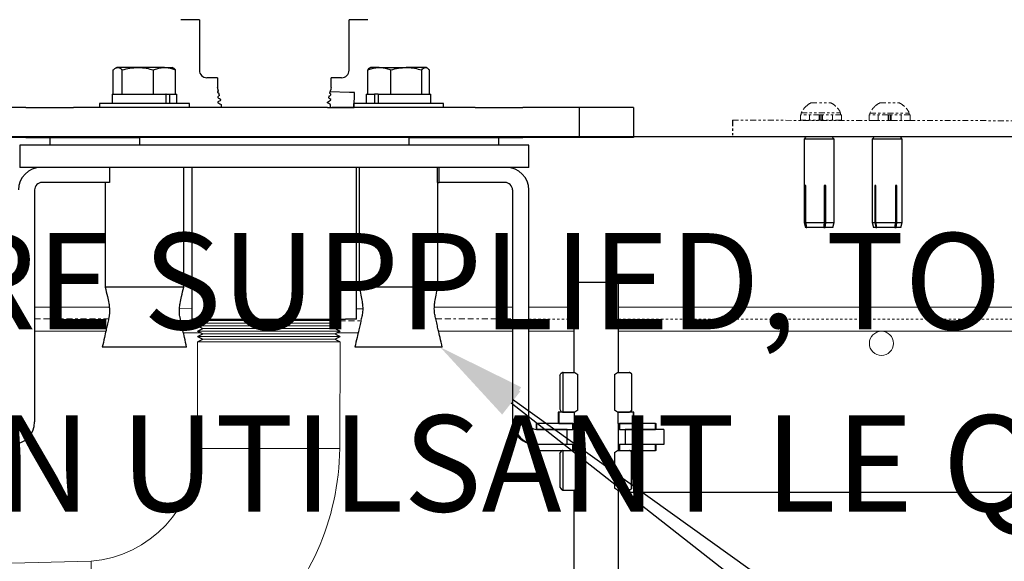
# Model space of a CAD drawing. Units: centimetres. Extents: x -2794 to 4750, y -1382 to 978.
# Drawn here: x 376 to 418, y -172 to -149 of the extents above; entities that cross this region are included whole.
import ezdxf
from ezdxf import colors
from ezdxf.entities.mleader import LeaderData, LeaderLine
from ezdxf.math import Vec2, Vec3

# ---------------------------------------------------------------- set-up
doc = ezdxf.new("R2010")
doc.units = ezdxf.units.CM
doc.header["$MEASUREMENT"] = 0
for name, pattern in [('BORDER2', [0.875, 0.25, -0.125, 0.25, -0.125, 0, -0.125]), ('PHANTOM', [0.5, 0.25, -0.05, 0.05, -0.05, 0.05, -0.05]), ('SLD-Solid', [0])]:
    doc.linetypes.add(name, pattern=pattern)
doc.layers.get('0').update_dxf_attribs({"lineweight": 9})
doc.layers.add('EN VORTEX TEXT', color=94, linetype='Continuous', lineweight=9)
doc.layers.add('FR VORTEX TEXT', color=73, linetype='Continuous')
doc.styles.add('Vortex annotative', font='arial.ttf')
pattern_1 = [(0, (224.125, -200.339), (0, 7.62), []), (0, (224.125, -199.386), (0, 7.62), []), (0, (224.125, -198.434), (0, 7.62), [])]

msp = doc.modelspace()

# ---------------------------------------------------------------- hatches: boundary and pattern name
at = {"linetype": 'Continuous', "lineweight": 18}
h = msp.add_hatch(dxfattribs=at)
h.set_pattern_fill('ANSI32', scale=30.48, style=0)
h.set_pattern_definition([(45, (224.125, -200.339), (-8.0822, 8.0822), []), (45, (229.513, -200.339), (-8.0822, 8.0822), [])])
h.paths.add_polyline_path([(397.75, -153.6513), (400.1547, -153.6513), (400.1547, -152.3813), (397.75, -152.3813)], flags=0)
h = msp.add_hatch(dxfattribs=at)
h.set_pattern_fill('PLAST', scale=30.48, style=0)
h.set_pattern_definition(pattern_1)
h.paths.add_polyline_path([(381.5016, -153.6513), (377.6916, -153.6513), (377.6916, -153.9688), (381.5016, -153.9688)], flags=0)
h = msp.add_hatch(dxfattribs=at)
h.set_pattern_fill('PLAST', scale=30.48, style=0)
h.set_pattern_definition(pattern_1)
h.paths.add_polyline_path([(392.9316, -153.9688), (396.7416, -153.9688), (396.7416, -153.6513), (392.9316, -153.6513)], flags=0)

# ---------------------------------------------------------------- linework, layer by layer
at = {"color": 7, "linetype": 'Continuous', "lineweight": 25}
for p, q in [((384.0416, -148.6507), (383.2479, -148.6507)), ((384.0416, -148.6507), (384.0416, -150.7938)), ((390.3916, -150.7938), (390.3916, -148.6507)), ((391.1854, -148.6507), (390.3916, -148.6507)), ((380.5334, -150.6795), (380.4842, -150.7079)), ((380.5805, -150.6795), (380.5334, -150.6795)), ((381.4319, -150.6795), (380.5805, -150.6795)), ((382.5633, -150.6795), (381.4319, -150.6795)), ((382.5633, -150.6795), (382.8905, -150.6795)), ((382.9397, -150.7079), (382.8905, -150.6795)), ((391.3071, -150.6795), (391.2705, -150.7007)), ((391.6707, -150.6795), (391.3071, -150.6795)), ((391.6707, -150.6795), (392.8155, -150.6795)), ((393.6305, -150.6795), (392.8155, -150.6795)), ((393.6642, -150.6795), (393.6305, -150.6795)), ((393.7008, -150.7007), (393.6642, -150.6795)), ((380.39, -151.8073), (380.39, -150.7848)), ((380.7709, -151.8073), (380.7709, -150.7848)), ((382.0928, -151.8073), (382.0928, -150.7848)), ((383.0338, -151.8073), (383.0338, -150.7848)), ((384.8036, -151.1113), (384.3591, -151.1113)), ((384.8036, -151.1113), (384.8036, -151.5236)), ((389.6296, -151.5236), (389.6296, -151.1113)), ((390.0741, -151.1113), (389.6296, -151.1113)), ((391.1792, -151.8073), (391.1792, -150.7848)), ((392.1623, -151.8073), (392.1623, -150.7848)), ((393.4688, -151.8073), (393.4688, -150.7848)), ((393.7922, -151.8073), (393.7922, -150.7848)), ((384.8449, -151.6777), (384.8036, -151.5236)), ((389.6296, -151.5236), (389.6144, -151.5804)), ((380.3416, -151.8073), (380.3416, -152.2035)), ((380.3416, -151.8073), (382.6245, -151.8073)), ((382.6245, -151.8073), (382.6245, -152.2035)), ((382.6275, -151.8073), (382.6245, -151.8073)), ((382.6275, -151.8073), (382.7731, -151.8073)), ((382.7731, -151.8073), (382.7731, -152.2035)), ((382.7731, -151.8073), (383.0823, -151.8073)), ((383.0823, -152.2035), (383.0823, -151.8073)), ((384.8449, -151.6777), (384.809, -151.6984)), ((384.809, -151.6984), (384.8101, -151.7336)), ((384.8159, -151.9193), (384.817, -151.9545)), ((384.8971, -151.8725), (384.869, -151.7676)), ((389.5298, -151.8959), (389.51, -151.9698)), ((389.5986, -151.6393), (389.5622, -151.7751)), ((390.4112, -151.7362), (389.5776, -151.7175)), ((389.5986, -151.6393), (389.6265, -151.6232)), ((389.6276, -151.588), (389.6144, -151.5804)), ((389.6196, -151.844), (389.6207, -151.8089)), ((389.6262, -151.5871), (389.6276, -151.588)), ((389.6265, -151.6232), (389.6276, -151.588)), ((390.6064, -152.3771), (390.6191, -151.7423)), ((391.1153, -151.8073), (391.1153, -152.2035)), ((391.1153, -151.8073), (391.4634, -151.8073)), ((391.4634, -151.8073), (391.4634, -152.2035)), ((391.6037, -151.8073), (391.4634, -151.8073)), ((391.6187, -151.8073), (391.6037, -151.8073)), ((391.6187, -151.8073), (391.6187, -152.2035)), ((391.6187, -151.8073), (393.856, -151.8073)), ((393.856, -152.2035), (393.856, -151.8073)), ((376.6832, -152.3813), (374.2785, -152.3813)), ((376.6832, -152.3813), (378.7045, -152.3813)), ((389.4698, -152.3813), (378.7045, -152.3813)), ((379.8069, -152.2035), (379.8069, -152.3813)), ((383.0881, -152.2035), (379.8069, -152.2035)), ((383.0881, -152.3813), (379.8069, -152.3813)), ((383.6169, -152.2035), (383.0881, -152.2035)), ((383.6169, -152.3813), (383.0881, -152.3813)), ((383.6169, -152.3813), (383.6169, -152.2035)), ((384.8228, -152.1402), (384.8239, -152.1754)), ((384.9493, -152.0672), (384.9377, -152.0242)), ((384.96, -152.2539), (384.96, -152.3813)), ((389.4698, -152.3749), (390.5869, -152.3774)), ((389.4767, -152.1754), (389.4767, -152.1435)), ((389.6031, -152.3751), (389.607, -152.2506)), ((389.6127, -152.0649), (389.6138, -152.0298)), ((395.7287, -152.3813), (389.6639, -152.3813)), ((390.5807, -152.2035), (390.5807, -152.3813)), ((391.1684, -152.2035), (390.5807, -152.2035)), ((391.1684, -152.3813), (390.5807, -152.3813)), ((394.3907, -152.2035), (391.1684, -152.2035)), ((394.3907, -152.3813), (391.1684, -152.3813)), ((394.3907, -152.3813), (394.3907, -152.2035)), ((395.7287, -152.3813), (397.75, -152.3813)), ((400.1547, -152.3813), (397.75, -152.3813)), ((402.4566, -152.3813), (400.1547, -152.3813)), ((400.1547, -153.6513), (400.1547, -152.3813)), ((402.4566, -152.3813), (402.4566, -153.6513)), ((376.6832, -153.6513), (374.2785, -153.6513)), ((376.6832, -153.6513), (377.6916, -153.6513)), ((377.6916, -153.6513), (377.6916, -153.9688)), ((381.5016, -153.6513), (377.6916, -153.6513)), ((389.4836, -153.6513), (378.7045, -153.6513)), ((381.5016, -153.6513), (381.5016, -153.9688)), ((395.7287, -153.6513), (389.4836, -153.6513)), ((392.9316, -153.9688), (392.9316, -153.6513)), ((396.7416, -153.6513), (392.9316, -153.6513)), ((396.7416, -153.9688), (396.7416, -153.6513)), ((396.7416, -153.6513), (397.75, -153.6513)), ((400.1547, -153.6513), (397.75, -153.6513)), ((402.4566, -153.6513), (400.1547, -153.6513)), ((409.75, -153.6513), (409.6865, -153.7148)), ((410.9565, -153.7148), (410.893, -153.6513)), ((412.6395, -153.6513), (412.576, -153.7148)), ((413.846, -153.7148), (413.7825, -153.6513)), ((376.4216, -153.9688), (376.4216, -154.9213)), ((384.6766, -153.9688), (376.4216, -153.9688)), ((381.5016, -153.9688), (377.6916, -153.9688)), ((389.4699, -153.9688), (384.6766, -153.9688)), ((389.7566, -153.9688), (389.4699, -153.9688)), ((398.0116, -153.9688), (389.7566, -153.9688)), ((396.7416, -153.9688), (392.9316, -153.9688)), ((398.0116, -154.9213), (398.0116, -153.9688)), ((409.6865, -153.7148), (409.6865, -157.2496)), ((410.9565, -153.7148), (409.6865, -153.7148)), ((410.9565, -157.2496), (410.9565, -153.7148)), ((412.576, -153.7148), (412.576, -157.2496)), ((413.846, -153.7148), (412.576, -153.7148)), ((413.846, -157.2496), (413.846, -153.7148)), ((384.6766, -154.9213), (376.4216, -154.9213)), ((380.2299, -154.9213), (377.3717, -154.9213)), ((380.2299, -154.9213), (380.2299, -155.5563)), ((383.382, -160.0013), (383.382, -154.9213)), ((383.7241, -154.9213), (383.7241, -161.3507)), ((384.2004, -154.9213), (383.7241, -154.9213)), ((384.9141, -154.9213), (384.6766, -154.9213)), ((389.7566, -154.9213), (384.9141, -154.9213)), ((398.0116, -154.9213), (389.7566, -154.9213)), ((390.7091, -154.9213), (390.2329, -154.9213)), ((390.7091, -161.3507), (390.7091, -154.9213)), ((390.8156, -154.9213), (390.8156, -160.0013)), ((394.1444, -155.5563), (394.1444, -154.9213)), ((394.2033, -155.5563), (394.2033, -154.9213)), ((397.0615, -154.9213), (394.2033, -154.9213)), ((380.2299, -155.5563), (377.3717, -155.5563)), ((379.6541, -155.5563), (378.273, -155.5563)), ((380.0419, -155.5563), (380.0419, -160.0013)), ((394.1444, -155.5563), (394.2033, -155.5563)), ((394.1557, -160.0013), (394.1557, -155.5563)), ((397.0615, -155.5563), (394.2033, -155.5563)), ((409.7545, -155.6833), (409.7243, -155.6833)), ((409.7243, -155.6833), (409.7243, -157.2496)), ((409.7545, -157.2496), (409.7545, -155.6833)), ((410.6073, -155.6833), (410.5373, -155.6833)), ((410.5373, -155.6833), (410.5373, -157.2496)), ((410.6073, -157.2496), (410.6073, -155.6833)), ((412.7267, -155.6833), (412.681, -155.6833)), ((412.681, -155.6833), (412.681, -157.2496)), ((412.7267, -157.2496), (412.7267, -155.6833)), ((413.6218, -155.6833), (413.5608, -155.6833)), ((413.5608, -155.6833), (413.5608, -157.2496)), ((413.6218, -157.2496), (413.6218, -155.6833)), ((377.0542, -155.8738), (377.0542, -165.7163)), ((397.3186, -155.8738), (397.3186, -165.7163)), ((398.0142, -165.7163), (398.0142, -155.8738)), ((409.6865, -157.2496), (409.7432, -157.4613)), ((409.6865, -157.2496), (409.7243, -157.2496)), ((409.7545, -157.2496), (410.5373, -157.2496)), ((410.6073, -157.2496), (410.9565, -157.2496)), ((410.8998, -157.4613), (410.9565, -157.2496)), ((412.576, -157.2496), (412.6327, -157.4613)), ((412.576, -157.2496), (412.681, -157.2496)), ((412.7267, -157.2496), (413.5608, -157.2496)), ((413.6218, -157.2496), (413.846, -157.2496)), ((413.7893, -157.4613), (413.846, -157.2496)), ((409.7765, -157.4613), (409.7432, -157.4613)), ((409.7765, -157.4613), (409.8066, -157.4613)), ((410.5149, -157.4613), (409.8066, -157.4613)), ((410.5149, -157.4613), (410.5848, -157.4613)), ((410.8998, -157.4613), (410.5848, -157.4613)), ((412.7265, -157.4613), (412.6327, -157.4613)), ((412.7265, -157.4613), (412.7722, -157.4613)), ((413.5267, -157.4613), (412.7722, -157.4613)), ((413.5267, -157.4613), (413.5877, -157.4613)), ((413.7893, -157.4613), (413.5877, -157.4613)), ((399.9133, -159.8032), (399.9133, -163.6132)), ((399.9613, -159.8032), (399.9133, -159.8032)), ((401.7704, -159.8032), (399.9613, -159.8032)), ((401.8183, -159.8032), (401.7704, -159.8032)), ((401.8183, -163.6132), (401.8183, -159.8032)), ((384.2004, -161.3507), (383.7241, -161.3507)), ((384.2004, -161.3507), (390.2329, -161.3507)), ((390.7091, -161.3507), (390.2329, -161.3507)), ((380.4498, -162.5413), (379.9248, -162.5413)), ((381.9321, -162.5413), (380.4498, -162.5413)), ((383.4145, -162.5413), (381.9321, -162.5413)), ((383.4979, -162.5413), (383.4145, -162.5413)), ((390.7263, -162.5413), (390.6323, -162.5413)), ((392.2749, -162.5413), (390.7263, -162.5413)), ((393.8235, -162.5413), (392.2749, -162.5413)), ((394.3379, -162.5413), (393.8235, -162.5413)), ((399.4371, -163.6132), (399.4131, -163.627)), ((399.4571, -163.6132), (399.4371, -163.6132)), ((399.4686, -163.6132), (399.4571, -163.6132)), ((399.4686, -163.6132), (399.4673, -163.6139)), ((399.4673, -165.3015), (399.4673, -163.6139)), ((399.4686, -163.6132), (399.9613, -163.6132)), ((399.9613, -163.6132), (399.9613, -163.6157)), ((399.9613, -163.6157), (400.088, -163.6993)), ((401.6437, -163.6993), (401.7704, -163.6157)), ((401.7704, -163.6157), (401.7704, -163.6132)), ((401.7704, -163.6132), (402.2631, -163.6132)), ((402.2946, -163.6132), (402.2631, -163.6132)), ((402.3209, -163.6284), (402.2946, -163.6132)), ((402.3654, -163.671), (402.3149, -163.6389)), ((402.3654, -163.671), (402.3654, -165.2444)), ((399.3195, -163.7408), (399.3195, -165.1747)), ((400.088, -165.2187), (400.088, -163.6993)), ((401.6437, -163.6993), (401.6437, -165.2187)), ((399.2606, -165.3023), (399.2606, -165.7798)), ((399.2886, -165.3023), (399.2606, -165.3023)), ((399.2886, -165.3023), (399.2886, -165.7798)), ((399.9413, -165.3023), (399.2886, -165.3023)), ((399.4131, -165.2885), (399.4371, -165.3023)), ((399.4686, -165.3023), (399.4673, -165.3015)), ((399.4686, -165.3023), (399.9613, -165.3023)), ((399.9413, -165.7798), (399.9413, -165.3023)), ((400.088, -165.2187), (399.9613, -165.3023)), ((401.7704, -165.3023), (401.6437, -165.2187)), ((401.7704, -165.3023), (402.2631, -165.3023)), ((401.7904, -165.3023), (401.7904, -165.7798)), ((402.4431, -165.3023), (401.7904, -165.3023)), ((402.2946, -165.3023), (402.3209, -165.2871)), ((402.3654, -165.2444), (402.3149, -165.2766)), ((402.4431, -165.7798), (402.4431, -165.3023)), ((402.4711, -165.3023), (402.4431, -165.3023)), ((402.4711, -165.7798), (402.4711, -165.3023)), ((397.379, -165.7163), (397.3186, -165.7163)), ((398.3258, -165.7798), (398.3258, -166.0338)), ((398.3258, -165.7798), (398.3434, -165.7798)), ((399.6314, -166.0338), (398.3318, -166.0338)), ((398.3434, -165.7798), (398.3434, -166.0338)), ((399.8787, -165.7798), (398.3434, -165.7798)), ((398.3434, -166.0338), (399.8787, -166.0338)), ((399.2886, -165.7798), (399.9413, -165.7798)), ((399.6314, -166.6688), (399.6314, -166.0338)), ((399.8787, -166.0338), (399.8787, -165.7798)), ((399.9133, -166.0338), (399.8787, -166.0338)), ((399.9133, -165.7798), (399.9133, -166.9228)), ((401.7904, -165.7798), (402.4431, -165.7798)), ((401.8183, -166.9228), (401.8183, -165.7798)), ((401.8529, -166.0338), (401.8183, -166.0338)), ((401.8529, -165.7798), (401.8529, -166.0338)), ((403.3882, -165.7798), (401.8529, -165.7798)), ((401.8529, -166.0338), (403.3882, -166.0338)), ((402.1003, -166.0338), (402.1003, -166.6688)), ((403.7306, -166.0338), (402.1003, -166.0338)), ((403.3882, -165.7798), (403.4058, -165.7798)), ((403.3882, -166.0338), (403.3882, -165.7798)), ((403.4058, -166.0338), (403.4058, -165.7798)), ((403.7306, -166.0338), (403.7306, -166.6688)), ((398.2709, -166.6688), (398.3318, -166.6688)), ((398.3258, -166.6688), (398.3258, -166.9228)), ((398.3434, -166.9228), (398.3258, -166.9228)), ((399.6314, -166.6688), (398.3318, -166.6688)), ((398.3434, -166.6688), (398.3434, -166.9228)), ((399.8787, -166.6688), (398.3434, -166.6688)), ((398.3434, -166.9228), (399.8787, -166.9228)), ((399.4371, -166.9228), (399.4181, -166.9338)), ((399.4686, -166.9228), (399.4656, -166.9245)), ((399.4656, -168.6102), (399.4656, -166.9245)), ((399.4686, -166.9228), (399.9613, -166.9228)), ((399.8787, -166.9228), (399.8787, -166.6688)), ((399.8787, -166.6688), (399.9133, -166.6688)), ((399.9613, -166.9228), (399.9613, -166.9253)), ((399.9613, -166.9253), (400.088, -167.0089)), ((400.088, -168.5283), (400.088, -167.0089)), ((401.6437, -167.0089), (401.7704, -166.9253)), ((401.6437, -167.0089), (401.6437, -168.5283)), ((401.7704, -166.9253), (401.7704, -166.9228)), ((401.7704, -166.9228), (402.2631, -166.9228)), ((401.8183, -166.6688), (401.8529, -166.6688)), ((401.8529, -166.6688), (401.8529, -166.9228)), ((403.3882, -166.6688), (401.8529, -166.6688)), ((401.8529, -166.9228), (403.3882, -166.9228)), ((403.7306, -166.6688), (402.1003, -166.6688)), ((402.3151, -166.9346), (402.2946, -166.9228)), ((402.3535, -166.974), (402.3098, -166.9437)), ((402.3535, -166.974), (402.3535, -168.5608)), ((403.3882, -166.9228), (403.3882, -166.6688)), ((403.4058, -166.9228), (403.3882, -166.9228)), ((403.4058, -166.9228), (403.4058, -166.6688)), ((399.3326, -167.0504), (399.3326, -168.4843)), ((399.4181, -168.601), (399.4371, -168.6119)), ((399.4371, -168.6119), (399.4522, -168.6119)), ((399.4522, -168.6119), (399.4686, -168.6119)), ((399.4686, -168.6119), (399.4656, -168.6102)), ((399.4686, -168.6119), (399.9613, -168.6119)), ((399.9133, -168.6119), (399.9133, -191.8242)), ((400.088, -168.5283), (399.9613, -168.6119)), ((401.7704, -168.6119), (401.6437, -168.5283)), ((401.7704, -168.6119), (402.2631, -168.6119)), ((401.8183, -191.8263), (401.8183, -168.6119)), ((402.2631, -168.6119), (402.2946, -168.6119)), ((402.2946, -168.6119), (402.3151, -168.6001)), ((402.3535, -168.5608), (402.3098, -168.591))]:
    msp.add_line(p, q, dxfattribs=at)
at = {"linetype": 'PHANTOM', "lineweight": 18}
for p, q in [((409.981, -152.1762), (410.8111, -152.1762)), ((410.8111, -152.1762), (410.8141, -152.1762)), ((412.8947, -152.1831), (413.7248, -152.1831)), ((413.7248, -152.1831), (413.7278, -152.1831)), ((410.3295, -152.6817), (409.5301, -152.6817)), ((409.5301, -152.6817), (409.5301, -152.9205)), ((409.5644, -152.603), (411.2246, -152.603)), ((409.5644, -152.603), (409.5644, -152.6817)), ((409.9086, -152.6817), (409.9086, -152.9205)), ((410.3295, -152.9205), (410.3295, -152.6817)), ((410.3322, -152.6817), (410.3295, -152.6817)), ((410.3322, -152.6817), (410.4629, -152.6817)), ((410.3592, -152.6817), (410.3592, -152.9205)), ((410.4359, -152.6817), (410.4359, -152.9205)), ((410.4629, -152.6817), (410.4656, -152.6817)), ((410.4656, -152.9205), (410.4656, -152.6817)), ((411.2649, -152.6817), (410.4656, -152.6817)), ((410.8865, -152.9205), (410.8865, -152.6817)), ((411.2246, -152.603), (411.2307, -152.603)), ((411.2307, -152.6817), (411.2307, -152.603)), ((411.2649, -152.9205), (411.2649, -152.6817)), ((413.2432, -152.6886), (412.4438, -152.6886)), ((412.4438, -152.6886), (412.4438, -152.9273)), ((412.4781, -152.6098), (414.1383, -152.6098)), ((412.4781, -152.6098), (412.4781, -152.6886)), ((412.8223, -152.6886), (412.8223, -152.9273)), ((413.2432, -152.9273), (413.2432, -152.6886)), ((413.2459, -152.6886), (413.2432, -152.6886)), ((413.2459, -152.6886), (413.3766, -152.6886)), ((413.2729, -152.6886), (413.2729, -152.9273)), ((413.3496, -152.6886), (413.3496, -152.9273)), ((413.3766, -152.6886), (413.3793, -152.6886)), ((413.3793, -152.9273), (413.3793, -152.6886)), ((414.1787, -152.6886), (413.3793, -152.6886)), ((413.8002, -152.9273), (413.8002, -152.6886)), ((414.1383, -152.6098), (414.1444, -152.6098)), ((414.1444, -152.6886), (414.1444, -152.6098)), ((414.1787, -152.9273), (414.1787, -152.6886)), ((406.6485, -152.9164), (418.9189, -152.9372)), ((411.2649, -152.9205), (409.5301, -152.9205)), ((414.1787, -152.9273), (412.4438, -152.9273))]:
    msp.add_line(p, q, dxfattribs=at)
at = {"linetype": 'PHANTOM', "lineweight": 25}
msp.add_line((406.6485, -152.9164), (406.6478, -153.5514), dxfattribs=at)
at = {"linetype": 'SLD-Solid', "lineweight": 18}
for p, q in [((400.3567, -153.6089), (373.6091, -153.6089)), ((400.3567, -153.6089), (373.6091, -153.6089)), ((400.3567, -153.6089), (373.6091, -153.6089)), ((400.3567, -153.6089), (373.6091, -153.6089)), ((400.3567, -153.6089), (373.6091, -153.6089)), ((400.3567, -153.6089), (373.6091, -153.6089)), ((400.3567, -153.6089), (373.6091, -153.6089)), ((400.3567, -153.6089), (373.6091, -153.6089)), ((400.3567, -153.6089), (373.6091, -153.6089)), ((400.3567, -153.6089), (373.6091, -153.6089)), ((400.3567, -153.6089), (373.6091, -153.6089)), ((400.3567, -153.6089), (373.6091, -153.6089)), ((377.0542, -160.8461), (380.2131, -160.8461)), ((383.1927, -160.9095), (383.7283, -160.9117)), ((390.7019, -160.9193), (390.9674, -160.9193)), ((394.0035, -160.8453), (397.3073, -160.8453)), ((398.0142, -160.8484), (399.9133, -160.8484)), ((401.8183, -160.8484), (432.7279, -160.8484)), ((389.1985, -161.4094), (383.9624, -161.4094)), ((384.9906, -161.4094), (384.0882, -161.4094)), ((384.9906, -161.4094), (384.0882, -161.4094)), ((384.9906, -161.4094), (384.0882, -161.4094)), ((384.9906, -161.4094), (384.0882, -161.4094)), ((384.9906, -161.4094), (384.0882, -161.4094)), ((389.122, -161.5237), (384.1809, -161.5237)), ((384.9652, -161.5237), (384.3067, -161.5237)), ((384.9652, -161.5237), (384.3067, -161.5237)), ((384.9652, -161.5237), (384.3067, -161.5237)), ((384.9652, -161.5237), (384.3067, -161.5237)), ((384.9652, -161.5237), (384.3067, -161.5237)), ((390.0113, -161.4094), (389.0895, -161.4094)), ((389.7929, -161.5237), (389.122, -161.5237)), ((377.0542, -161.8693), (380.0821, -161.8693)), ((383.3648, -161.9349), (384.0916, -161.9349)), ((389.1555, -161.638), (383.9624, -161.638)), ((389.2219, -161.8666), (383.9624, -161.8666)), ((384.921, -161.638), (384.0882, -161.638)), ((384.921, -161.638), (384.0882, -161.638)), ((384.921, -161.638), (384.0882, -161.638)), ((384.921, -161.638), (384.0882, -161.638)), ((384.921, -161.638), (384.0882, -161.638)), ((384.8538, -161.8666), (384.0882, -161.8666)), ((384.8538, -161.8666), (384.0882, -161.8666)), ((384.8538, -161.8666), (384.0882, -161.8666)), ((384.8538, -161.8666), (384.0882, -161.8666)), ((384.8538, -161.8666), (384.0882, -161.8666)), ((389.4811, -161.7523), (384.1809, -161.7523)), ((389.2655, -161.9809), (384.1809, -161.9809)), ((384.8911, -161.7523), (384.3067, -161.7523)), ((384.8911, -161.7523), (384.3067, -161.7523)), ((384.8911, -161.7523), (384.3067, -161.7523)), ((384.8911, -161.7523), (384.3067, -161.7523)), ((384.8911, -161.7523), (384.3067, -161.7523)), ((384.8147, -161.9809), (384.3067, -161.9809)), ((384.8147, -161.9809), (384.3067, -161.9809)), ((384.8147, -161.9809), (384.3067, -161.9809)), ((384.8147, -161.9809), (384.3067, -161.9809)), ((384.8147, -161.9809), (384.3067, -161.9809)), ((389.9949, -161.638), (389.1555, -161.638)), ((389.7929, -161.7523), (389.1857, -161.7523)), ((390.0113, -161.8666), (389.2219, -161.8666)), ((389.7929, -161.9809), (389.2655, -161.9809)), ((389.8651, -161.9426), (390.7596, -161.9426)), ((394.2079, -161.8685), (397.3073, -161.8685)), ((398.0142, -161.8716), (399.9133, -161.8716)), ((401.8183, -161.8716), (432.7279, -161.8716)), ((389.2997, -162.0952), (383.9624, -162.0952)), ((389.3739, -162.3238), (383.9624, -162.3238)), ((384.789, -162.0952), (384.0882, -162.0952)), ((384.789, -162.0952), (384.0882, -162.0952)), ((384.789, -162.0952), (384.0882, -162.0952)), ((384.789, -162.0952), (384.0882, -162.0952)), ((384.789, -162.0952), (384.0882, -162.0952)), ((384.7175, -162.3238), (384.0882, -162.3238)), ((384.7175, -162.3238), (384.0882, -162.3238)), ((384.7175, -162.3238), (384.0882, -162.3238)), ((384.7175, -162.3238), (384.0882, -162.3238)), ((384.7175, -162.3238), (384.0882, -162.3238)), ((389.3739, -162.2095), (384.1809, -162.2095)), ((384.7431, -162.2095), (384.3067, -162.2095)), ((384.7431, -162.2095), (384.3067, -162.2095)), ((384.7431, -162.2095), (384.3067, -162.2095)), ((384.7431, -162.2095), (384.3067, -162.2095)), ((384.7431, -162.2095), (384.3067, -162.2095)), ((390.0113, -162.0952), (389.2997, -162.0952)), ((389.7929, -162.2095), (389.3401, -162.2095)), ((390.0113, -162.3238), (389.3739, -162.3238)), ((383.9624, -166.8407), (389.9949, -166.8407)), ((383.9624, -166.8407), (389.9949, -166.8407)), ((383.9624, -166.8407), (389.9949, -166.8407)), ((383.9624, -166.8407), (389.9949, -166.8407)), ((383.9624, -166.8407), (389.9949, -166.8407)), ((383.9624, -166.8407), (389.9949, -166.8407)), ((383.9624, -166.8407), (389.9949, -166.8407)), ((383.9624, -166.8407), (389.9949, -166.8407)), ((383.9624, -166.8407), (389.9949, -166.8407)), ((383.9624, -166.8407), (389.9949, -166.8407)), ((383.9624, -166.8407), (389.9949, -166.8407)), ((383.9624, -166.8407), (389.9949, -166.8407)), ((379.4472, -171.6287), (319.117, -173.1136))]:
    msp.add_line(p, q, dxfattribs=at)
at = {"linetype": 'SLD-Solid', "lineweight": 30}
for p, q in [((400.3568, -153.6089), (461.1379, -153.6089)), ((401.9951, -168.6973), (461.159, -168.6973))]:
    msp.add_line(p, q, dxfattribs=at)
at = {"linetype": 'BORDER2', "lineweight": 18}
for p, q in [((377.0542, -161.3476), (380.185, -161.3476)), ((383.2519, -161.4133), (383.9739, -161.4133)), ((389.9917, -161.4209), (390.8938, -161.4209)), ((394.0716, -161.3469), (397.3073, -161.3469))]:
    msp.add_line(p, q, dxfattribs=at)
at = {"linetype": 'BORDER2', "lineweight": 18, "ltscale": 0.25}
for p, q in [((399.9133, -161.35), (398.0142, -161.35)), ((432.7161, -161.35), (401.8183, -161.35))]:
    msp.add_line(p, q, dxfattribs=at)
at = {"color": 7, "linetype": 'Continuous', "lineweight": 18}
msp.add_line((379.4472, -177.6477), (379.4472, -171.6287), dxfattribs=at)
at = {"color": 7, "linetype": 'Continuous', "lineweight": 25, "flags": 128}
for points in [[(384.8101, -151.7336), (384.8504, -151.7568), (384.869, -151.7676)], [(384.8971, -151.8725), (384.871, -151.8875), (384.8159, -151.9193)], [(384.817, -151.9545), (384.8572, -151.9777), (384.8983, -152.0014), (384.9377, -152.0242)], [(389.6138, -152.0298), (389.577, -152.0085), (389.5394, -151.9868), (389.51, -151.9698)], [(389.5298, -151.8959), (389.5657, -151.8752), (389.6196, -151.844)], [(389.6207, -151.8089), (389.5839, -151.7876), (389.5622, -151.7751)], [(384.9493, -152.0672), (384.9155, -152.0867), (384.8779, -152.1084), (384.8228, -152.1402)], [(384.8239, -152.1754), (384.8641, -152.1986), (384.9052, -152.2223), (384.96, -152.2539)], [(389.4767, -152.1435), (389.5178, -152.1198), (389.5589, -152.096), (389.6127, -152.0649)], [(389.607, -152.2506), (389.5702, -152.2294), (389.5326, -152.2076), (389.4767, -152.1754)], [(390.5869, -152.3774), (390.6026, -152.3774), (390.6061, -152.377), (390.5976, -152.3764), (390.5771, -152.3757), (390.5456, -152.3747), (390.5042, -152.3736), (390.4545, -152.3723), (390.3985, -152.371)], [(409.7243, -157.2496), (409.7584, -157.3879), (409.7765, -157.4613)], [(409.8066, -157.4613), (409.7885, -157.3879), (409.7545, -157.2496)], [(410.5373, -157.2496), (410.5227, -157.3879), (410.5149, -157.4613)], [(410.5848, -157.4613), (410.5926, -157.3879), (410.6073, -157.2496)], [(412.681, -157.2496), (412.7107, -157.3879), (412.7265, -157.4613)], [(412.7722, -157.4613), (412.7564, -157.3879), (412.7267, -157.2496)], [(413.5608, -157.2496), (413.5385, -157.3879), (413.5267, -157.4613)], [(413.5877, -157.4613), (413.5995, -157.3879), (413.6218, -157.2496)]]:
    msp.add_lwpolyline(points, dxfattribs=at)
at = {"linetype": 'SLD-Solid', "lineweight": 18}
msp.add_circle((412.964, -162.3832), 0.5116, dxfattribs=at)
msp.add_circle((412.964, -162.3832), 0.5116, dxfattribs=at)
msp.add_circle((412.964, -162.3832), 0.5116, dxfattribs=at)
msp.add_circle((412.964, -162.3832), 0.5116, dxfattribs=at)
msp.add_circle((412.964, -162.3832), 0.5116, dxfattribs=at)
msp.add_circle((412.964, -162.3832), 0.5116, dxfattribs=at)
msp.add_circle((412.964, -162.3832), 0.5116, dxfattribs=at)
msp.add_circle((412.964, -162.3832), 0.5116, dxfattribs=at)
msp.add_circle((412.964, -162.3832), 0.5116, dxfattribs=at)
msp.add_circle((412.964, -162.3832), 0.5116, dxfattribs=at)
msp.add_circle((412.964, -162.3832), 0.5116, dxfattribs=at)
msp.add_circle((412.964, -162.3832), 0.5116, dxfattribs=at)
at = {"color": 7, "linetype": 'Continuous', "lineweight": 25}
for centre, radius, start, end in [((384.3591, -150.7938), 0.3175, 180, 270), ((390.0741, -150.7938), 0.3175, 270, 0), ((390.3754, -156.5086), 4.7726, 87.0738, 89.57082), ((377.321, -155.8737), 0.9524, 90.00686, 180.00682), ((397.0012, -155.8738), 0.3175, 359.9928, 89.99335), ((398.271, -165.7164), 0.9524, 179.99319, 269.99318)]:
    msp.add_arc(centre, radius, start, end, dxfattribs=at)
at = {"linetype": 'PHANTOM', "lineweight": 18}
for centre, start, end in [((410.3975, -152.9996), 129.29241, 154.54344), ((410.3975, -152.9996), 116.83712, 129.29241), ((410.3975, -152.9996), 50.70759, 63.16288), ((410.3975, -152.9996), 25.45656, 50.70759), ((413.3112, -153.0064), 129.29241, 154.54344), ((413.3112, -153.0064), 116.83712, 129.29241), ((413.3112, -153.0064), 50.70759, 63.16288), ((413.3112, -153.0064), 25.45656, 50.70759)]:
    msp.add_arc(centre, 0.9227, start, end, dxfattribs=at)
at = {"linetype": 'SLD-Solid', "lineweight": 18}
for centre, radius, start, end in [((379.0565, -166.7155), 10.9391, 265.93817, 359.34439), ((379.0154, -166.6985), 4.9491, 275.00627, 358.35353)]:
    msp.add_arc(centre, radius, start, end, dxfattribs=at)
at = {"color": 7, "linetype": 'Continuous', "lineweight": 25}
for centre, major_axis, start_param, end_param in [((397.0615, -155.8738), (-0.9527, 0), 3.1415927, 4.712389), ((377.3717, -155.8738), (0.3176, 0), 1.5707963, 3.1415927), ((376.1014, -165.7163), (0.9527, 0), 4.712389, 6.2831853), ((398.3318, -165.7163), (-0.9527, 0), 0, 1.5707963), ((398.3318, -165.7163), (-0.3176, 0), 0, 1.5707963)]:
    msp.add_ellipse(centre, major_axis=major_axis, ratio=0.999761, start_param=start_param, end_param=end_param, dxfattribs=at)
for points, knots in [([(380.39, -150.7848), (380.421, -150.7554), (380.4834, -150.696), (380.5479, -150.685), (380.5805, -150.6795)], [0, 0, 0, 0, 0.4954578, 1, 1, 1, 1]), ([(380.5805, -150.6795), (380.585, -150.6796), (380.6192, -150.6806), (380.6836, -150.7036), (380.7416, -150.7575), (380.7709, -150.7848)], [0, 0, 0, 0, 0.0700982, 0.5307889, 1, 1, 1, 1]), ([(380.7709, -150.7848), (380.8783, -150.7554), (381.0949, -150.696), (381.3189, -150.685), (381.4319, -150.6795)], [0, 0, 0, 0, 0.4954578, 1, 1, 1, 1]), ([(381.4319, -150.6795), (381.4475, -150.6796), (381.5662, -150.6806), (381.7899, -150.7036), (381.9912, -150.7575), (382.0928, -150.7848)], [0, 0, 0, 0, 0.0700974, 0.5307887, 1, 1, 1, 1]), ([(382.0928, -150.7848), (382.1232, -150.7727), (382.2147, -150.7363), (382.3713, -150.6908), (382.499, -150.6833), (382.5633, -150.6795)], [0, 0, 0, 0, 0.1979112, 0.5962431, 1, 1, 1, 1]), ([(382.5633, -150.6795), (382.5986, -150.6807), (382.6955, -150.6839), (382.8537, -150.716), (382.9736, -150.7618), (383.0338, -150.7848)], [0, 0, 0, 0, 0.2215777, 0.6085101, 1, 1, 1, 1]), ([(383.0338, -150.7848), (383.0031, -150.7514), (382.972, -150.7177), (382.9399, -150.7082), (382.9396, -150.7081)], [0, 0, 0, 0, 0.98990499, 1, 1, 1, 1]), ([(391.1792, -150.7848), (391.2109, -150.7727), (391.3065, -150.7363), (391.4701, -150.6908), (391.6035, -150.6833), (391.6707, -150.6795)], [0, 0, 0, 0, 0.1979112, 0.5962431, 1, 1, 1, 1]), ([(391.2723, -150.7038), (391.2662, -150.706), (391.2346, -150.7175), (391.2039, -150.7547), (391.1792, -150.7848)], [0, 0, 0, 0, 0.1917, 1, 1, 1, 1]), ([(391.6707, -150.6795), (391.7076, -150.6807), (391.8088, -150.6839), (391.9741, -150.716), (392.0993, -150.7618), (392.1623, -150.7848)], [0, 0, 0, 0, 0.2215776, 0.6085104, 1, 1, 1, 1]), ([(392.1623, -150.7848), (392.2684, -150.7554), (392.4825, -150.696), (392.7038, -150.685), (392.8155, -150.6795)], [0, 0, 0, 0, 0.4954567, 1, 1, 1, 1]), ([(392.8155, -150.6795), (392.831, -150.6796), (392.9483, -150.6806), (393.1693, -150.7036), (393.3684, -150.7575), (393.4688, -150.7848)], [0, 0, 0, 0, 0.0700977, 0.5307879, 1, 1, 1, 1]), ([(393.4688, -150.7848), (393.495, -150.7554), (393.548, -150.696), (393.6028, -150.685), (393.6305, -150.6795)], [0, 0, 0, 0, 0.49545795, 1, 1, 1, 1]), ([(393.6305, -150.6795), (393.6343, -150.6796), (393.6633, -150.6806), (393.718, -150.7036), (393.7673, -150.7575), (393.7922, -150.7848)], [0, 0, 0, 0, 0.0700982, 0.5307886, 1, 1, 1, 1]), ([(380.0421, -160.0013), (380.0768, -160.1312), (380.1378, -160.3594), (380.1996, -160.6578), (380.2262, -160.8742), (380.2334, -160.9965), (380.2292, -161.1143), (380.2117, -161.2421), (380.1819, -161.3708), (380.1538, -161.4954), (380.121, -161.6504), (380.0748, -161.864), (380.0074, -162.1705), (379.9547, -162.4069), (379.9247, -162.5413)], [0, 0, 0, 0, 0.1682365, 0.2956655, 0.3864787, 0.4477273, 0.5016721, 0.5546102, 0.6050811, 0.6490464, 0.6914908, 0.761688, 0.8644564, 1, 1, 1, 1]), ([(382.9184, -160.0013), (382.8383, -160.0013), (382.6782, -160.0013), (382.3884, -160.0013), (382.076, -160.0013), (381.7486, -160.0013), (381.4202, -160.0013), (381.1028, -160.0013), (380.8089, -160.0013), (380.5496, -160.0013), (380.3354, -160.0013), (380.1724, -160.0013), (380.075, -160.0013), (380.0337, -160.0013), (380.0442, -160.0013), (380.0453, -160.0013)], [0, 0, 0, 0, 0.08249432, 0.16498869, 0.24748299, 0.32997744, 0.41247164, 0.49496601, 0.57746045, 0.65995481, 0.74244906, 0.82494338, 0.9074378, 0.98993215, 1, 1, 1, 1]), ([(383.3785, -160.0013), (383.375, -160.0013), (383.3674, -160.0013), (383.2769, -160.0013), (383.1319, -160.0013), (382.9895, -160.0013), (382.9184, -160.0013)], [0, 0, 0, 0, 0.2263967, 0.48426445, 0.74213198, 1, 1, 1, 1]), ([(383.4992, -162.5413), (383.4692, -162.4069), (383.4165, -162.1705), (383.3491, -161.864), (383.3028, -161.6504), (383.2701, -161.4954), (383.242, -161.3708), (383.2122, -161.2421), (383.1946, -161.1143), (383.1904, -160.9965), (383.1977, -160.8742), (383.2243, -160.6578), (383.2861, -160.3594), (383.3471, -160.1312), (383.3818, -160.0013)], [0, 0, 0, 0, 0.13554363, 0.23831202, 0.30850925, 0.3509536, 0.39491891, 0.44538979, 0.49832795, 0.5522727, 0.61352131, 0.70433449, 0.83176353, 1, 1, 1, 1]), ([(390.8158, -160.0013), (390.8431, -160.1155), (390.8917, -160.3192), (390.9407, -160.588), (390.9631, -160.7894), (390.9695, -160.9145), (390.9653, -161.0316), (390.9465, -161.1709), (390.9114, -161.3134), (390.8793, -161.4573), (390.8448, -161.613), (390.7938, -161.8393), (390.72, -162.1615), (390.6636, -162.4051), (390.6321, -162.5413)], [0, 0, 0, 0, 0.14786512, 0.26382472, 0.35082121, 0.41391927, 0.46862122, 0.51953602, 0.59315743, 0.63051376, 0.6721325, 0.75206564, 0.86131115, 1, 1, 1, 1]), ([(391.3309, -160.0013), (391.2563, -160.0013), (391.1071, -160.0013), (390.9467, -160.0013), (390.8487, -160.0013), (390.8075, -160.0013), (390.8177, -160.0013), (390.8187, -160.0013)], [0, 0, 0, 0, 0.2434421, 0.4868838, 0.7303254, 0.9737671, 1, 1, 1, 1]), ([(394.1526, -160.0013), (394.149, -160.0013), (394.1413, -160.0013), (394.0512, -160.0013), (393.9036, -160.0013), (393.6998, -160.0013), (393.4498, -160.0013), (393.1627, -160.0013), (392.8495, -160.0013), (392.5225, -160.0013), (392.1937, -160.0013), (391.8771, -160.0013), (391.5806, -160.0013), (391.4141, -160.0013), (391.3309, -160.0013)], [0, 0, 0, 0, 0.0750272, 0.1591156, 0.243204, 0.3272926, 0.4113811, 0.4954693, 0.5795579, 0.6636465, 0.7477348, 0.8318231, 0.9159114, 1, 1, 1, 1]), ([(394.3393, -162.5413), (394.3077, -162.4051), (394.2513, -162.1615), (394.1776, -161.8393), (394.1266, -161.613), (394.0921, -161.4573), (394.06, -161.3134), (394.0249, -161.1709), (394.0061, -161.0316), (394.0018, -160.9145), (394.0082, -160.7894), (394.0306, -160.588), (394.0796, -160.3192), (394.1283, -160.1155), (394.1555, -160.0013)], [0, 0, 0, 0, 0.13868886, 0.24793437, 0.32786752, 0.36948626, 0.40684259, 0.48046406, 0.53137887, 0.58608071, 0.64917885, 0.73617527, 0.85213488, 1, 1, 1, 1]), ([(399.3195, -163.7408), (399.3419, -163.7051), (399.387, -163.6331), (399.4336, -163.6199), (399.4571, -163.6132)], [0, 0, 0, 0, 0.4954579, 1, 1, 1, 1]), ([(399.4571, -163.6132), (399.4604, -163.6133), (399.4638, -163.6134), (399.4672, -163.6139), (399.4673, -163.6139)], [0, 0, 0, 0, 0.9612204, 1, 1, 1, 1]), ([(402.3654, -163.671), (402.3534, -163.6643), (402.3193, -163.645), (402.2852, -163.6257), (402.2631, -163.6132)], [0, 0, 0, 0, 0.3502555, 1, 1, 1, 1]), ([(399.3195, -165.1747), (399.3419, -165.2103), (399.387, -165.2823), (399.4336, -165.2956), (399.4571, -165.3023)], [0, 0, 0, 0, 0.4954579, 1, 1, 1, 1]), ([(399.4571, -165.3023), (399.4604, -165.3022), (399.4638, -165.302), (399.4672, -165.3016), (399.4673, -165.3015)], [0, 0, 0, 0, 0.9612206, 1, 1, 1, 1]), ([(402.3654, -165.2444), (402.3534, -165.2512), (402.3193, -165.2705), (402.2852, -165.2898), (402.2631, -165.3023)], [0, 0, 0, 0, 0.3502607, 1, 1, 1, 1]), ([(399.3326, -167.0504), (399.3519, -167.0099), (399.3713, -166.9692), (399.3914, -166.9577), (399.3915, -166.9577)], [0, 0, 0, 0, 0.9950139, 1, 1, 1, 1]), ([(399.4522, -166.9228), (399.455, -166.9229), (399.4595, -166.9231), (399.4639, -166.9242), (399.4656, -166.9245)], [0, 0, 0, 0, 0.634652, 1, 1, 1, 1]), ([(402.3535, -166.974), (402.3357, -166.9638), (402.3055, -166.9468), (402.2753, -166.9297), (402.2631, -166.9228)], [0, 0, 0, 0, 0.5930709, 1, 1, 1, 1]), ([(399.3326, -168.4843), (399.352, -168.52), (399.3912, -168.592), (399.4317, -168.6052), (399.4522, -168.6119)], [0, 0, 0, 0, 0.4954579, 1, 1, 1, 1]), ([(399.4522, -168.6119), (399.455, -168.6118), (399.4595, -168.6116), (399.4639, -168.6106), (399.4656, -168.6102)], [0, 0, 0, 0, 0.634652, 1, 1, 1, 1]), ([(402.3535, -168.5608), (402.3357, -168.5709), (402.3055, -168.5879), (402.2753, -168.605), (402.2631, -168.6119)], [0, 0, 0, 0, 0.593078, 1, 1, 1, 1])]:
    msp.add_open_spline(points, degree=3, knots=knots, dxfattribs=at)
at = {"linetype": 'SLD-Solid', "lineweight": 18}
for points in [[(384.0745, -161.3507), (383.9624, -161.4094)], [(383.9624, -161.4094), (384.1809, -161.5237)], [(384.1809, -161.5237), (383.9624, -161.638)], [(389.7929, -161.5233), (390.0113, -161.409)], [(389.7929, -161.5233), (390.0113, -161.409)], [(389.7929, -161.5233), (390.0113, -161.409)], [(389.7929, -161.5233), (390.0113, -161.409)], [(389.7929, -161.5233), (390.0113, -161.409)], [(390.0113, -161.6376), (389.7929, -161.5233)], [(390.0113, -161.6376), (389.7929, -161.5233)], [(390.0113, -161.6376), (389.7929, -161.5233)], [(390.0113, -161.6376), (389.7929, -161.5233)], [(390.0113, -161.6376), (389.7929, -161.5233)], [(390.0113, -161.409), (389.8992, -161.3503)], [(390.0113, -161.409), (389.8992, -161.3503)], [(390.0113, -161.409), (389.8992, -161.3503)], [(390.0113, -161.409), (389.8992, -161.3503)], [(390.0113, -161.409), (389.8992, -161.3503)], [(383.9624, -161.638), (384.1809, -161.7523)], [(384.1809, -161.7523), (383.9624, -161.8666)], [(383.9624, -161.8666), (384.1809, -161.9809)], [(384.1809, -161.9809), (383.9624, -162.0952)], [(389.7929, -161.7519), (390.0113, -161.6376)], [(389.7929, -161.7519), (390.0113, -161.6376)], [(389.7929, -161.7519), (390.0113, -161.6376)], [(389.7929, -161.7519), (390.0113, -161.6376)], [(389.7929, -161.7519), (390.0113, -161.6376)], [(390.0113, -161.8662), (389.7929, -161.7519)], [(390.0113, -161.8662), (389.7929, -161.7519)], [(390.0113, -161.8662), (389.7929, -161.7519)], [(390.0113, -161.8662), (389.7929, -161.7519)], [(390.0113, -161.8662), (389.7929, -161.7519)], [(389.7929, -161.9805), (390.0113, -161.8662)], [(389.7929, -161.9805), (390.0113, -161.8662)], [(389.7929, -161.9805), (390.0113, -161.8662)], [(389.7929, -161.9805), (390.0113, -161.8662)], [(389.7929, -161.9805), (390.0113, -161.8662)], [(390.0113, -162.0948), (389.7929, -161.9805)], [(390.0113, -162.0948), (389.7929, -161.9805)], [(390.0113, -162.0948), (389.7929, -161.9805)], [(390.0113, -162.0948), (389.7929, -161.9805)], [(390.0113, -162.0948), (389.7929, -161.9805)], [(383.9624, -162.0952), (384.1809, -162.2095)], [(384.1809, -162.2095), (383.9624, -162.3238)], [(383.9624, -162.3238), (383.9624, -166.8407)], [(389.7929, -162.2091), (390.0113, -162.0948)], [(389.7929, -162.2091), (390.0113, -162.0948)], [(389.7929, -162.2091), (390.0113, -162.0948)], [(389.7929, -162.2091), (390.0113, -162.0948)], [(389.7929, -162.2091), (390.0113, -162.0948)], [(390.0113, -162.3234), (389.7929, -162.2091)], [(390.0113, -162.3234), (389.7929, -162.2091)], [(390.0113, -162.3234), (389.7929, -162.2091)], [(390.0113, -162.3234), (389.7929, -162.2091)], [(390.0113, -162.3234), (389.7929, -162.2091)], [(389.9949, -166.8407), (390.0113, -162.3234)]]:
    msp.add_open_spline(points, degree=1, dxfattribs=at)

# ---------------------------------------------------------------- leaders
at = {"layer": 'EN VORTEX TEXT'}
ml = msp.add_multileader_mtext('Standard', dxfattribs=at)
ml.set_content('\\A1;STEP 3:\\PINSTALL PICO MOUNTING BRACKETS  USING 3/8-16 X {\\H0.7x;\\S3/4;}" LONG HARDWARE SUPPLIED, TO CONCRETE SURFACE AFTER CONCRETE INSERTS HAVE BEEN INSTALLED. ', color=256, style='Vortex annotative')
ml.set_leader_properties()
ml.build(insert=Vec2(0, 0))
ml.multileader.update_dxf_attribs({"text_left_attachment_type": 5, "text_right_attachment_type": 5, "dogleg_length": 0, "arrow_head_size": 3.81, "scale": 16})
ctx = ml.context
ctx.base_point, ctx.scale, ctx.char_height, ctx.arrow_head_size, ctx.landing_gap_size, ctx.plane_origin = Vec3(188.2312, -190.0704), 16, 4.0821429, 3.81, 1.6933, Vec3(750.8251, -217.3517)
ctx.left_attachment, ctx.right_attachment = 5, 5
notes = []
notes.append((ctx, [(1, (1, 1, 0), (303.9548, -190.0704), (-1, 0), 0, [(0, [(351.5582, -149.2597)], 0, [])])]))
ctx.mtext.insert, ctx.mtext.width, ctx.mtext.flow_direction = Vec3(189.9246, -149.5105), 115.647937, 5
ml = msp.add_multileader_mtext('Standard', dxfattribs=at)
ml.set_content('\\A1;STEP 2:\\PAFTER HOLES HAVE BEEN DRILLED, INSTALL\\PCONCRETE INSERTS (SUPPLIED WITH PRODUCT).\\PUSE TOOL 11990.2581 SUPPLIED WITH PRODUCT\\PAND A HAMMER TO INSTALL INSERTS. MINIMUM INSTALL DEPTH 1 {\\H0.7x;\\S1/2;}" (38mm). INSERTS SHOULD BE FLUSH WITH\\PCONCRETE SURFACE', color=256, style='Vortex annotative')
ml.set_leader_properties()
ml.build(insert=Vec2(0, 0))
ml.multileader.update_dxf_attribs({"text_left_attachment_type": 5, "text_right_attachment_type": 5, "dogleg_length": 0, "arrow_head_size": 3.81, "scale": 16})
ctx = ml.context
ctx.base_point, ctx.scale, ctx.char_height, ctx.arrow_head_size, ctx.landing_gap_size, ctx.plane_origin = Vec3(185.6999, -248.7113), 16, 3.81, 3.81, 1.6933, Vec3(832.1688, -229.9741)
ctx.left_attachment, ctx.right_attachment = 5, 5
notes.append((ctx, [(1, (1, 1, 0), (336.7644, -248.7113), (-1, 0), 0, [(0, [(361.0944, -157.3943)], 0, [])])]))
ctx.mtext.insert, ctx.mtext.width, ctx.mtext.flow_direction = Vec3(187.3933, -204.4717), 158.616312, 5
ml = msp.add_multileader_mtext('Standard', dxfattribs=at)
ml.set_content('\\A1;TYPICAL SAFESWAP No.2\\P(REFER TO SAFESWAP\\PINSTALLATION DRAWING\\PFOR DETAILS)', color=256, style='Vortex annotative')
ml.set_leader_properties()
ml.build(insert=Vec2(0, 0))
ml.multileader.update_dxf_attribs({"text_left_attachment_type": 5, "text_right_attachment_type": 5, "dogleg_length": 0, "arrow_head_size": 3.81, "scale": 16})
ctx = ml.context
ctx.base_point, ctx.scale, ctx.char_height, ctx.arrow_head_size, ctx.landing_gap_size, ctx.plane_origin = Vec3(472.4275, -218.5673), 16, 4.082143, 3.81, 1.6933, Vec3(-393.1457, -487.7642)
ctx.left_attachment, ctx.right_attachment = 5, 5
notes.append((ctx, [(0, (1, 1, 0), (472.4275, -218.5673), (1, 0), 0, [(0, [(394.2263, -162.5324)], 0, [])])]))
ctx.mtext.insert, ctx.mtext.width, ctx.mtext.flow_direction = Vec3(474.1208, -192.5875), 260.096, 5
at = {"layer": 'FR VORTEX TEXT'}
ml = msp.add_multileader_mtext('Standard', dxfattribs=at)
ml.set_content('\\A1;ÉTAPE 3:\\PAPRÈS AVOIR INSTALLÉ LES INSERTS\\PDE BÉTON, INSTALLER LES SUPPORTS PICO SUR LA SURFACE DE BÉTON EN UTILSANT LE QUICAILLERIE 3/8-16 X {\\H0.7x;\\S3/4;}" DE LONGUEUR FOURNIE. ', color=256, style='Vortex annotative')
ml.set_leader_properties()
ml.build(insert=Vec2(0, 0))
ml.multileader.update_dxf_attribs({"text_left_attachment_type": 5, "text_right_attachment_type": 5, "dogleg_length": 0, "arrow_head_size": 3.81, "scale": 16})
ctx = ml.context
ctx.base_point, ctx.scale, ctx.char_height, ctx.arrow_head_size, ctx.landing_gap_size, ctx.plane_origin = Vec3(182.8943, -194.8344), 16, 4.0821429, 3.81, 1.6933, Vec3(317.0611, 354.5634)
ctx.left_attachment, ctx.right_attachment = 5, 5
notes.append((ctx, [(1, (1, 1, 0), (300.9608, -194.8344), (-1, 0), 0, [(0, [(351.5283, -149.4183)], 0, [])])]))
ctx.mtext.insert, ctx.mtext.width, ctx.mtext.flow_direction = Vec3(184.5877, -150.4375), 115.647937, 5
ml = msp.add_multileader_mtext('Standard', dxfattribs=at)
ml.set_content('\\A1;ÉTAPE 2:\\PINSÉRER LES INSERTS DE BÉTON (FOURNIS\\PAVEC LE PRODUIT) DANS LES TROUS PERCER DANS LE BÉTON. UTILISER L\'OUTIL 11990.2581 (FOURNI AVEC LE PRODUIT) AVEC UN MARTEAU POUR ANCRER DANS LE\\PBÉTON LES INSERTS.\\PPROFONDEUR MINIMAL REQUIS 1 {\\H0.7x;\\S1/2;}" (38mm)\\PLES INSERTS DEVRAIENT ÊTRE À NIVEAU AVEC\\PLA SURFACE DE BÉTON', color=256, style='Vortex annotative')
ml.set_leader_properties()
ml.build(insert=Vec2(0, 0))
ml.multileader.update_dxf_attribs({"text_left_attachment_type": 5, "text_right_attachment_type": 5, "dogleg_length": 0, "arrow_head_size": 3.81, "scale": 16})
ctx = ml.context
ctx.base_point, ctx.scale, ctx.char_height, ctx.arrow_head_size, ctx.landing_gap_size, ctx.plane_origin = Vec3(182.4738, -267.2763), 16, 3.81, 3.81, 1.6933, Vec3(398.4048, 341.941)
ctx.left_attachment, ctx.right_attachment = 5, 5
notes.append((ctx, [(1, (1, 1, 0), (331.09, -267.2763), (-1, 0), 0, [(0, [(361.1147, -157.4551)], 0, [])])]))
ctx.mtext.insert, ctx.mtext.width, ctx.mtext.flow_direction = Vec3(184.1671, -204.8348), 159.512537, 5
ml = msp.add_multileader_mtext('Standard', dxfattribs=at)
ml.set_content("\\A1;SYSTÈME D'ANCRAGE SAFESWAP No.2\\P(RÉFÉRER AU DESSIN\\PD'INSTALLATION DE L'ANCRAGE\\PPOUR LES DÉTAILS)", color=256, style='Vortex annotative')
ml.set_leader_properties()
ml.build(insert=Vec2(0, 0))
ml.multileader.update_dxf_attribs({"text_left_attachment_type": 5, "text_right_attachment_type": 5, "dogleg_length": 0, "arrow_head_size": 3.81, "scale": 16})
ctx = ml.context
ctx.base_point, ctx.scale, ctx.char_height, ctx.arrow_head_size, ctx.landing_gap_size, ctx.plane_origin = Vec3(468.5228, -220.7705), 16, 4.082143, 3.81, 1.6933, Vec3(-826.9097, 84.1509)
ctx.left_attachment, ctx.right_attachment = 5, 5
notes.append((ctx, [(0, (1, 1, 0), (468.5228, -220.7705), (1, 0), 0, [(0, [(394.2685, -162.5592)], 0, [])])]))
ctx.mtext.insert, ctx.mtext.width, ctx.mtext.flow_direction = Vec3(470.2162, -191.9143), 260.096, 5
for ctx, leaders in notes:
    for number, flags, end, landing, length, lines in leaders:
        leader = LeaderData()
        leader.index, (leader.has_last_leader_line, leader.has_dogleg_vector, leader.attachment_direction) = number, flags
        leader.last_leader_point, leader.dogleg_vector, leader.dogleg_length = Vec3(end), Vec3(landing), length
        for number, points, colour, breaks in lines:
            line = LeaderLine()
            line.index, line.vertices, line.color, line.breaks = number, Vec3.list(points), colors.encode_raw_color(colour), breaks
            leader.lines.append(line)
        ctx.leaders.append(leader)

doc.saveas('drawing.dxf')
